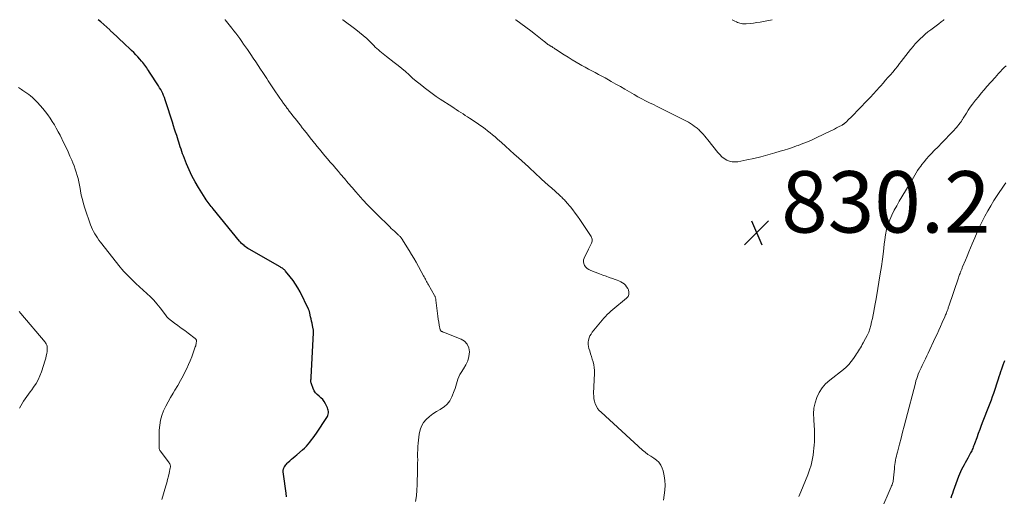
# Model space of a CAD drawing. Units: feet. Extents: x 1980000 to 1985031, y 550000 to 555000.
# Drawn here: x 1981128 to 1981449, y 554845 to 555000 of the extents above; entities that cross this region are included whole.
import ezdxf

# ---------------------------------------------------------------- set-up
doc = ezdxf.new("R2010")
doc.units = ezdxf.units.FT
doc.header["$LTSCALE"] = 100
doc.header["$MEASUREMENT"] = 0
for name, color, linetype, lineweight in [('CONTOUR INDEX', 32, 'Continuous', 25), ('CONTOUR INTERMEDIATE', 40, 'Continuous', 15), ('SPOT ELEVATION', 7, 'Continuous', 15)]:
    doc.layers.add(name, color=color, linetype=linetype, lineweight=lineweight)
doc.styles.add('slant', font='romans.shx', dxfattribs={"oblique": 14.999978})

# ---------------------------------------------------------------- blocks, each defined once
blk = doc.blocks.new('SPOT')
at = {"layer": 'SPOT ELEVATION', "lineweight": 25}
for p, q in [((-3.95, -3.95), (3.86, 3.85)), ((-1.67, 3.81), (1.74, -3.97))]:
    blk.add_line(p, q, dxfattribs=at)

msp = doc.modelspace()

# ---------------------------------------------------------------- linework, layer by layer
at = {"layer": 'CONTOUR INDEX', "elevation": 820, "flags": 128}
for points in [[(1981215.28, 554844.63), (1981215.13, 554845.76), (1981214.29, 554851.98), (1981214.26, 554852.21), (1981214.24, 554852.44), (1981214.23, 554852.67), (1981214.22, 554852.91), (1981214.23, 554853.01), (1981214.23, 554853.19), (1981214.25, 554853.37), (1981214.29, 554853.55), (1981214.33, 554853.73), (1981214.39, 554853.9), (1981214.46, 554854.07), (1981214.54, 554854.23), (1981214.63, 554854.38), (1981214.83, 554854.68), (1981215.03, 554854.98), (1981215.25, 554855.26), (1981215.5, 554855.52), (1981215.75, 554855.77), (1981216.35, 554856.3), (1981216.92, 554856.81), (1981217.5, 554857.31), (1981218.07, 554857.81), (1981218.65, 554858.3), (1981220.48, 554859.86), (1981221.14, 554860.46), (1981221.77, 554861.08), (1981222.36, 554861.74), (1981222.92, 554862.43), (1981223.46, 554863.14), (1981223.98, 554863.86), (1981224.5, 554864.59), (1981225, 554865.33), (1981228.41, 554870.38), (1981228.62, 554870.75), (1981228.78, 554871.13), (1981228.89, 554871.53), (1981228.95, 554871.94), (1981228.95, 554872.36), (1981228.9, 554872.77), (1981228.79, 554873.17), (1981228.63, 554873.56), (1981227.94, 554874.93), (1981227.53, 554875.63), (1981227.06, 554876.27), (1981226.5, 554876.85), (1981225.89, 554877.38), (1981225.29, 554877.91), (1981224.76, 554878.49), (1981224.33, 554879.16), (1981223.98, 554879.88), (1981223.39, 554881.44), (1981223.31, 554881.69), (1981223.26, 554881.94), (1981223.24, 554882.2), (1981223.24, 554882.47), (1981223.26, 554882.73), (1981223.28, 554882.99), (1981223.29, 554883.26), (1981223.31, 554883.52), (1981224.08, 554897.98), (1981224.09, 554898.15), (1981224.09, 554898.32), (1981224.08, 554898.49), (1981224.07, 554898.66), (1981224.05, 554898.83), (1981224.03, 554899), (1981224, 554899.17), (1981223.97, 554899.34), (1981223.75, 554900.42), (1981223.61, 554901.13), (1981223.46, 554901.83), (1981223.31, 554902.54), (1981223.15, 554903.25), (1981222.9, 554904.4), (1981222.86, 554904.56), (1981222.82, 554904.73), (1981222.77, 554904.89), (1981222.72, 554905.06), (1981222.67, 554905.22), (1981222.61, 554905.38), (1981222.54, 554905.53), (1981222.47, 554905.69), (1981219.7, 554911.35), (1981219.01, 554912.65), (1981218.26, 554913.9), (1981217.42, 554915.1), (1981216.52, 554916.26), (1981214.99, 554918.09), (1981214.8, 554918.3), (1981214.61, 554918.5), (1981214.39, 554918.68), (1981214.17, 554918.86), (1981213.94, 554919.02), (1981213.7, 554919.17), (1981213.46, 554919.32), (1981213.22, 554919.47), (1981203.16, 554925.25), (1981202.74, 554925.51), (1981202.32, 554925.78), (1981201.91, 554926.07), (1981201.51, 554926.37), (1981201.46, 554926.41), (1981201.06, 554926.75), (1981200.67, 554927.11), (1981200.3, 554927.49), (1981199.96, 554927.9), (1981191.45, 554938.36), (1981191.11, 554938.78), (1981190.77, 554939.2), (1981190.44, 554939.63), (1981190.1, 554940.05), (1981189.78, 554940.49), (1981189.46, 554940.93), (1981189.16, 554941.37), (1981188.86, 554941.83), (1981186.61, 554945.39), (1981185.51, 554947.24), (1981184.49, 554949.13), (1981183.58, 554951.07), (1981182.74, 554953.05), (1981181.74, 554955.61), (1981181.47, 554956.34), (1981181.2, 554957.08), (1981180.96, 554957.82), (1981180.72, 554958.57), (1981180.49, 554959.32), (1981180.26, 554960.06), (1981180.02, 554960.81), (1981179.77, 554961.55), (1981179.55, 554962.23), (1981179.19, 554963.31), (1981178.83, 554964.39), (1981178.48, 554965.48), (1981178.14, 554966.57), (1981176.03, 554973.26), (1981175.8, 554973.93), (1981175.56, 554974.61), (1981175.29, 554975.27), (1981175, 554975.93), (1981174.69, 554976.58), (1981174.36, 554977.21), (1981174, 554977.83), (1981173.63, 554978.44), (1981170.68, 554982.95), (1981170.38, 554983.4), (1981170.08, 554983.85), (1981169.78, 554984.3), (1981169.47, 554984.75), (1981169.16, 554985.19), (1981168.83, 554985.63), (1981168.49, 554986.05), (1981168.14, 554986.47), (1981167.56, 554987.14), (1981166.91, 554987.88), (1981166.24, 554988.6), (1981165.55, 554989.31), (1981164.84, 554990), (1981162.1, 554992.59), (1981161.06, 554993.57), (1981160.02, 554994.54), (1981158.97, 554995.52), (1981157.92, 554996.49), (1981157.73, 554996.67), (1981156.77, 554997.54), (1981155.8, 554998.4), (1981154.83, 554999.25), (1981153.94, 555000)], [(1981449.01, 554888.9), (1981448.91, 554888.61), (1981448.8, 554888.33), (1981448.7, 554888.04), (1981448.59, 554887.76), (1981448.48, 554887.47), (1981448.38, 554887.19), (1981448.01, 554886.14), (1981447.72, 554885.32), (1981447.44, 554884.51), (1981447.16, 554883.69), (1981446.89, 554882.88), (1981445.37, 554878.3), (1981444.99, 554877.19), (1981444.61, 554876.09), (1981444.2, 554875), (1981443.79, 554873.9), (1981441.97, 554869.22), (1981441.45, 554867.87), (1981440.94, 554866.53), (1981440.44, 554865.18), (1981439.94, 554863.83), (1981439.24, 554861.9), (1981439.1, 554861.51), (1981438.96, 554861.13), (1981438.81, 554860.74), (1981438.67, 554860.36), (1981438.51, 554859.98), (1981438.35, 554859.6), (1981438.17, 554859.24), (1981437.98, 554858.87), (1981437.05, 554857.18), (1981436.65, 554856.44), (1981436.24, 554855.71), (1981435.83, 554854.98), (1981435.42, 554854.24), (1981435.03, 554853.5), (1981434.67, 554852.75), (1981434.34, 554851.98), (1981434.04, 554851.2), (1981432.34, 554846.45), (1981432.06, 554845.68), (1981431.8, 554844.9), (1981431.54, 554844.11)]]:
    msp.add_lwpolyline(points, dxfattribs=at)
at = {"layer": 'CONTOUR INTERMEDIATE', "flags": 128}
for points, elevation in [([(1981257.31, 554843.06), (1981257.56, 554844.88), (1981257.72, 554846.71), (1981257.82, 554848.54), (1981257.95, 554853.41), (1981257.97, 554854.5), (1981257.98, 554855.58), (1981257.99, 554856.67), (1981257.98, 554857.76), (1981257.98, 554858.84), (1981258.01, 554859.93), (1981258.08, 554861.01), (1981258.18, 554862.09), (1981258.48, 554865.01), (1981258.77, 554866.36), (1981259.22, 554867.62), (1981259.92, 554868.76), (1981260.79, 554869.82), (1981261.84, 554870.76), (1981262.94, 554871.63), (1981264.12, 554872.38), (1981265.35, 554873.07), (1981265.42, 554873.1), (1981266.6, 554873.86), (1981267.63, 554874.76), (1981268.44, 554875.87), (1981269.09, 554877.11), (1981269.88, 554879.14), (1981270.16, 554879.9), (1981270.41, 554880.66), (1981270.64, 554881.43), (1981270.84, 554882.2), (1981271.07, 554882.96), (1981271.36, 554883.7), (1981271.72, 554884.41), (1981272.14, 554885.09), (1981272.95, 554886.26), (1981273.69, 554887.55), (1981274.27, 554888.89), (1981274.62, 554890.32), (1981274.81, 554891.79), (1981274.81, 554891.82), (1981274.6, 554893.17), (1981274.12, 554894.35), (1981273.24, 554895.26), (1981272.09, 554895.99), (1981266.44, 554898.17), (1981266.26, 554898.24), (1981266.09, 554898.32), (1981265.92, 554898.4), (1981265.75, 554898.48), (1981265.6, 554898.58), (1981265.48, 554898.7), (1981265.39, 554898.85), (1981265.33, 554899.02), (1981265.03, 554900.54), (1981264.85, 554901.49), (1981264.69, 554902.44), (1981264.55, 554903.4), (1981264.43, 554904.35), (1981263.94, 554908.7), (1981263.91, 554908.89), (1981263.88, 554909.08), (1981263.83, 554909.27), (1981263.78, 554909.46), (1981263.72, 554909.64), (1981263.65, 554909.82), (1981263.56, 554910), (1981263.47, 554910.17), (1981261.53, 554913.62), (1981261.32, 554913.99), (1981261.11, 554914.37), (1981260.9, 554914.74), (1981260.69, 554915.11), (1981260.48, 554915.48), (1981260.27, 554915.86), (1981260.06, 554916.23), (1981259.85, 554916.61), (1981257.46, 554921.01), (1981256.74, 554922.28), (1981256.01, 554923.55), (1981255.26, 554924.81), (1981254.49, 554926.06), (1981253.09, 554928.29), (1981253.01, 554928.41), (1981252.93, 554928.53), (1981252.84, 554928.65), (1981252.76, 554928.77), (1981252.67, 554928.89), (1981252.58, 554929), (1981252.48, 554929.11), (1981252.38, 554929.22), (1981252.25, 554929.36), (1981252.08, 554929.53), (1981251.91, 554929.71), (1981251.74, 554929.87), (1981251.56, 554930.04), (1981250.91, 554930.64), (1981250.4, 554931.1), (1981249.9, 554931.57), (1981249.41, 554932.04), (1981248.91, 554932.52), (1981244.72, 554936.61), (1981243.16, 554938.17), (1981241.62, 554939.75), (1981240.13, 554941.37), (1981238.66, 554943.01), (1981237.86, 554943.92), (1981236.61, 554945.36), (1981235.37, 554946.79), (1981234.13, 554948.24), (1981232.9, 554949.69), (1981232.22, 554950.5), (1981231.33, 554951.54), (1981230.44, 554952.59), (1981229.55, 554953.63), (1981228.66, 554954.66), (1981227.77, 554955.7), (1981226.89, 554956.74), (1981226.01, 554957.79), (1981225.14, 554958.85), (1981224.94, 554959.09), (1981223.98, 554960.28), (1981223.02, 554961.47), (1981222.08, 554962.67), (1981221.15, 554963.87), (1981220.43, 554964.81), (1981219.83, 554965.59), (1981219.22, 554966.37), (1981218.62, 554967.15), (1981218.01, 554967.92), (1981217.4, 554968.7), (1981216.79, 554969.47), (1981216.19, 554970.25), (1981215.59, 554971.04), (1981215.54, 554971.1), (1981214.92, 554971.91), (1981214.32, 554972.74), (1981213.72, 554973.57), (1981213.14, 554974.41), (1981211.07, 554977.44), (1981210.62, 554978.1), (1981210.17, 554978.77), (1981209.73, 554979.44), (1981209.29, 554980.12), (1981208.85, 554980.79), (1981208.42, 554981.47), (1981207.98, 554982.14), (1981207.54, 554982.81), (1981206.86, 554983.86), (1981206.07, 554985.06), (1981205.28, 554986.25), (1981204.48, 554987.44), (1981203.68, 554988.62), (1981202.54, 554990.28), (1981201.93, 554991.17), (1981201.32, 554992.05), (1981200.71, 554992.94), (1981200.09, 554993.82), (1981199.46, 554994.7), (1981198.83, 554995.57), (1981198.17, 554996.42), (1981197.51, 554997.27), (1981197.09, 554997.8), (1981196.19, 554998.89), (1981195.28, 554999.97), (1981195.25, 555000)], 824), ([(1981337.96, 554843.54), (1981338.4, 554846.75), (1981338.51, 554848.34), (1981338.48, 554849.92), (1981338.23, 554851.48), (1981337.84, 554853.03), (1981337.54, 554853.95), (1981337.08, 554854.94), (1981336.51, 554855.83), (1981335.74, 554856.57), (1981334.86, 554857.21), (1981333.89, 554857.79), (1981332.95, 554858.41), (1981332.06, 554859.1), (1981331.2, 554859.83), (1981317.67, 554872.14), (1981317.08, 554872.75), (1981316.57, 554873.41), (1981316.15, 554874.14), (1981315.8, 554874.91), (1981315.55, 554875.73), (1981315.37, 554876.56), (1981315.29, 554877.4), (1981315.27, 554878.25), (1981315.51, 554884.84), (1981315.5, 554885.77), (1981315.43, 554886.69), (1981315.28, 554887.6), (1981315.08, 554888.51), (1981314.82, 554889.41), (1981314.56, 554890.3), (1981314.28, 554891.2), (1981313.99, 554892.09), (1981313.74, 554892.86), (1981313.57, 554893.55), (1981313.48, 554894.24), (1981313.51, 554894.94), (1981313.61, 554895.65), (1981313.81, 554896.33), (1981314.07, 554896.99), (1981314.42, 554897.61), (1981314.83, 554898.2), (1981316.92, 554900.84), (1981317.45, 554901.48), (1981317.99, 554902.12), (1981318.54, 554902.74), (1981319.11, 554903.35), (1981319.69, 554903.94), (1981320.29, 554904.52), (1981320.91, 554905.08), (1981321.55, 554905.62), (1981325.98, 554909.25), (1981326.47, 554909.87), (1981326.76, 554910.53), (1981326.76, 554911.25), (1981326.57, 554912.02), (1981326.34, 554912.48), (1981326.01, 554913.02), (1981325.62, 554913.51), (1981325.16, 554913.93), (1981324.64, 554914.3), (1981324.07, 554914.61), (1981323.49, 554914.9), (1981322.9, 554915.16), (1981322.29, 554915.39), (1981321.41, 554915.7), (1981320.36, 554916.07), (1981319.31, 554916.45), (1981318.26, 554916.83), (1981317.21, 554917.22), (1981314.34, 554918.29), (1981313.74, 554918.58), (1981313.19, 554918.95), (1981312.73, 554919.41), (1981312.32, 554919.94), (1981312.07, 554920.54), (1981311.94, 554921.14), (1981312.01, 554921.75), (1981312.2, 554922.36), (1981313.64, 554925.31), (1981313.84, 554925.73), (1981314.05, 554926.15), (1981314.25, 554926.56), (1981314.46, 554926.98), (1981314.58, 554927.23), (1981314.7, 554927.53), (1981314.77, 554927.84), (1981314.78, 554928.15), (1981314.75, 554928.47), (1981314.67, 554928.79), (1981314.56, 554929.1), (1981314.42, 554929.39), (1981314.26, 554929.68), (1981310.77, 554934.91), (1981310.04, 554935.97), (1981309.29, 554937.01), (1981308.5, 554938.04), (1981307.7, 554939.04), (1981306.58, 554940.4), (1981306.31, 554940.71), (1981306.04, 554941.01), (1981305.76, 554941.31), (1981305.47, 554941.59), (1981305.17, 554941.88), (1981304.88, 554942.15), (1981304.58, 554942.43), (1981304.27, 554942.7), (1981302.69, 554944.13), (1981301.6, 554945.11), (1981300.5, 554946.1), (1981299.42, 554947.1), (1981298.33, 554948.09), (1981296.03, 554950.21), (1981295.54, 554950.67), (1981295.05, 554951.12), (1981294.56, 554951.57), (1981294.06, 554952.02), (1981290.81, 554954.98), (1981289.41, 554956.24), (1981288.02, 554957.5), (1981286.62, 554958.76), (1981285.22, 554960.02), (1981283.98, 554961.13), (1981283.19, 554961.83), (1981282.39, 554962.51), (1981281.58, 554963.17), (1981280.76, 554963.82), (1981279.92, 554964.46), (1981279.08, 554965.08), (1981278.22, 554965.68), (1981277.36, 554966.27), (1981274.87, 554967.92), (1981274.17, 554968.38), (1981273.48, 554968.84), (1981272.77, 554969.3), (1981272.07, 554969.75), (1981272.01, 554969.78), (1981271.28, 554970.25), (1981270.55, 554970.73), (1981269.82, 554971.2), (1981269.09, 554971.67), (1981265.35, 554974.11), (1981264, 554975.02), (1981262.66, 554975.95), (1981261.35, 554976.92), (1981260.06, 554977.91), (1981259.98, 554977.98), (1981258.75, 554978.96), (1981257.54, 554979.97), (1981256.35, 554981), (1981255.18, 554982.05), (1981254.01, 554983.1), (1981252.81, 554984.12), (1981251.59, 554985.11), (1981250.35, 554986.07), (1981247.8, 554988), (1981247.26, 554988.42), (1981246.73, 554988.84), (1981246.2, 554989.27), (1981245.69, 554989.72), (1981245.18, 554990.17), (1981244.68, 554990.63), (1981244.19, 554991.1), (1981243.7, 554991.58), (1981242.5, 554992.78), (1981241.4, 554993.84), (1981240.27, 554994.86), (1981239.1, 554995.83), (1981237.89, 554996.77), (1981233.57, 554999.97), (1981233.52, 555000)], 828), ([(1981429.33, 555000), (1981429.23, 554999.91), (1981429.11, 554999.81), (1981428.99, 554999.72), (1981428.68, 554999.48), (1981428.41, 554999.28), (1981428.13, 554999.07), (1981427.85, 554998.86), (1981427.58, 554998.65), (1981424.98, 554996.72), (1981424.09, 554996.02), (1981423.21, 554995.3), (1981422.37, 554994.55), (1981421.54, 554993.78), (1981420.75, 554992.97), (1981419.97, 554992.14), (1981419.24, 554991.28), (1981418.53, 554990.4), (1981418.42, 554990.25), (1981417.66, 554989.28), (1981416.91, 554988.31), (1981416.15, 554987.35), (1981415.39, 554986.38), (1981414.86, 554985.7), (1981414.12, 554984.78), (1981413.37, 554983.86), (1981412.61, 554982.95), (1981411.84, 554982.04), (1981411.07, 554981.14), (1981410.29, 554980.25), (1981409.51, 554979.36), (1981408.73, 554978.47), (1981408.34, 554978.03), (1981407.36, 554976.94), (1981406.36, 554975.85), (1981405.35, 554974.77), (1981404.33, 554973.71), (1981399.27, 554968.47), (1981398.87, 554968.06), (1981398.46, 554967.66), (1981398.05, 554967.27), (1981397.63, 554966.88), (1981396.98, 554966.28), (1981396.88, 554966.2), (1981396.78, 554966.11), (1981396.68, 554966.04), (1981396.57, 554965.96), (1981396.46, 554965.89), (1981396.35, 554965.82), (1981396.24, 554965.76), (1981396.12, 554965.69), (1981395, 554965.09), (1981394.32, 554964.73), (1981393.64, 554964.38), (1981392.96, 554964.04), (1981392.27, 554963.7), (1981387.91, 554961.6), (1981386.4, 554960.9), (1981384.88, 554960.24), (1981383.34, 554959.62), (1981381.79, 554959.04), (1981381.3, 554958.87), (1981379.97, 554958.41), (1981378.65, 554957.96), (1981377.31, 554957.54), (1981375.97, 554957.13), (1981374.19, 554956.6), (1981371.95, 554955.97), (1981369.7, 554955.37), (1981367.43, 554954.84), (1981365.16, 554954.34), (1981362.23, 554953.75), (1981361.29, 554953.66), (1981360.36, 554953.7), (1981359.47, 554953.93), (1981358.6, 554954.29), (1981357.78, 554954.81), (1981357.01, 554955.38), (1981356.31, 554956.05), (1981355.67, 554956.77), (1981352.45, 554960.84), (1981351.94, 554961.47), (1981351.42, 554962.09), (1981350.88, 554962.69), (1981350.33, 554963.28), (1981349.73, 554963.92), (1981349.47, 554964.18), (1981349.19, 554964.43), (1981348.91, 554964.67), (1981348.62, 554964.9), (1981348.01, 554965.36), (1981347.39, 554965.79), (1981346.77, 554966.2), (1981346.12, 554966.58), (1981345.46, 554966.93), (1981338.5, 554970.44), (1981337.24, 554971.08), (1981335.98, 554971.71), (1981334.71, 554972.33), (1981333.44, 554972.95), (1981332.18, 554973.58), (1981330.93, 554974.22), (1981329.69, 554974.9), (1981328.46, 554975.59), (1981326.96, 554976.46), (1981325.46, 554977.33), (1981323.97, 554978.19), (1981322.47, 554979.05), (1981320.97, 554979.91), (1981320.11, 554980.4), (1981319.04, 554981.01), (1981317.96, 554981.61), (1981316.87, 554982.19), (1981315.78, 554982.77), (1981314.69, 554983.34), (1981313.6, 554983.92), (1981312.51, 554984.51), (1981311.43, 554985.1), (1981310.9, 554985.39), (1981309.56, 554986.15), (1981308.24, 554986.93), (1981306.93, 554987.74), (1981305.64, 554988.57), (1981302.83, 554990.41), (1981302.62, 554990.54), (1981302.42, 554990.68), (1981302.22, 554990.82), (1981302.01, 554990.96), (1981301.92, 554991.03), (1981301.76, 554991.13), (1981301.6, 554991.23), (1981301.44, 554991.32), (1981301.28, 554991.41), (1981301.25, 554991.42), (1981301.1, 554991.5), (1981300.95, 554991.59), (1981300.81, 554991.67), (1981300.66, 554991.76), (1981300.52, 554991.86), (1981300.38, 554991.96), (1981300.25, 554992.06), (1981300.12, 554992.17), (1981299.94, 554992.32), (1981299.72, 554992.51), (1981299.5, 554992.69), (1981299.28, 554992.87), (1981299.06, 554993.05), (1981296.36, 554995.15), (1981294.78, 554996.37), (1981293.19, 554997.57), (1981291.58, 554998.75), (1981289.97, 554999.92), (1981289.86, 555000)], 832), ([(1981373.32, 555000), (1981370.5, 554999.41), (1981369.44, 554999.21), (1981368.38, 554999.03), (1981367.31, 554998.89), (1981366.23, 554998.77), (1981364.9, 554998.65), (1981364.49, 554998.63), (1981364.08, 554998.63), (1981363.68, 554998.67), (1981363.27, 554998.73), (1981362.87, 554998.82), (1981362.48, 554998.94), (1981362.1, 554999.1), (1981361.73, 554999.28), (1981361.23, 554999.54), (1981360.62, 554999.88), (1981360.4, 555000)], 836), ([(1981449.5, 554985.02), (1981448.89, 554984.4), (1981448.29, 554983.77), (1981447.69, 554983.13), (1981447.1, 554982.49), (1981446.52, 554981.84), (1981445.94, 554981.19), (1981443.29, 554978.2), (1981442.35, 554977.12), (1981441.41, 554976.03), (1981440.5, 554974.92), (1981439.59, 554973.8), (1981439.26, 554973.39), (1981438.55, 554972.46), (1981437.86, 554971.51), (1981437.21, 554970.53), (1981436.58, 554969.54), (1981435.59, 554967.9), (1981435.47, 554967.71), (1981435.36, 554967.53), (1981435.25, 554967.34), (1981435.13, 554967.15), (1981435.01, 554966.97), (1981434.89, 554966.79), (1981434.76, 554966.61), (1981434.62, 554966.44), (1981434.15, 554965.85), (1981433.76, 554965.38), (1981433.38, 554964.93), (1981432.98, 554964.48), (1981432.57, 554964.04), (1981430.99, 554962.37), (1981429.79, 554961.11), (1981428.58, 554959.84), (1981427.36, 554958.59), (1981426.14, 554957.34), (1981425.2, 554956.37), (1981424.38, 554955.51), (1981423.59, 554954.63), (1981422.83, 554953.72), (1981422.1, 554952.8), (1981421.75, 554952.34), (1981421.22, 554951.62), (1981420.71, 554950.88), (1981420.24, 554950.13), (1981419.78, 554949.35), (1981419.34, 554948.57), (1981418.9, 554947.79), (1981418.44, 554947.02), (1981417.98, 554946.25), (1981414.75, 554940.89), (1981413.9, 554939.42), (1981413.09, 554937.92), (1981412.36, 554936.38), (1981411.67, 554934.83), (1981411.08, 554933.24), (1981410.59, 554931.62), (1981410.25, 554929.97), (1981410, 554928.29), (1981409.86, 554926.86), (1981409.59, 554924.45), (1981409.29, 554922.05), (1981408.94, 554919.65), (1981408.57, 554917.26), (1981407.32, 554909.75), (1981407.12, 554908.57), (1981406.92, 554907.4), (1981406.7, 554906.22), (1981406.48, 554905.05), (1981406.47, 554905), (1981406.24, 554903.86), (1981406, 554902.71), (1981405.75, 554901.57), (1981405.49, 554900.43), (1981405.17, 554899.32), (1981404.79, 554898.22), (1981404.32, 554897.16), (1981403.8, 554896.12), (1981403.01, 554894.73), (1981402.72, 554894.21), (1981402.42, 554893.69), (1981402.11, 554893.17), (1981401.8, 554892.66), (1981401.48, 554892.16), (1981401.16, 554891.65), (1981400.84, 554891.15), (1981400.51, 554890.64), (1981399.84, 554889.61), (1981399.13, 554888.63), (1981398.36, 554887.71), (1981397.5, 554886.87), (1981396.58, 554886.09), (1981392.1, 554882.63), (1981390.77, 554881.41), (1981389.6, 554880.08), (1981388.67, 554878.57), (1981387.89, 554876.95), (1981387.36, 554875.22), (1981386.99, 554873.46), (1981386.86, 554871.67), (1981386.89, 554869.86), (1981387.06, 554867.66), (1981387.13, 554866.63), (1981387.18, 554865.59), (1981387.19, 554864.56), (1981387.17, 554863.52), (1981387.13, 554862.49), (1981387.06, 554861.46), (1981386.96, 554860.43), (1981386.84, 554859.4), (1981386.68, 554858.16), (1981386.4, 554856.54), (1981386.04, 554854.93), (1981385.56, 554853.35), (1981385, 554851.8), (1981382.75, 554846.25), (1981382.41, 554845.49), (1981382.05, 554844.75)], 828), ([(1981174.66, 554843.71), (1981175.98, 554848.15), (1981176.28, 554849.2), (1981176.57, 554850.24), (1981176.83, 554851.29), (1981177.08, 554852.35), (1981177.45, 554854.04), (1981177.49, 554854.25), (1981177.5, 554854.47), (1981177.49, 554854.68), (1981177.45, 554854.9), (1981177.4, 554855.1), (1981177.32, 554855.31), (1981177.22, 554855.5), (1981177.1, 554855.68), (1981174.28, 554859.42), (1981174.18, 554859.57), (1981174.08, 554859.72), (1981174, 554859.87), (1981173.92, 554860.03), (1981173.86, 554860.2), (1981173.82, 554860.36), (1981173.8, 554860.54), (1981173.79, 554860.71), (1981173.89, 554866.29), (1981174.02, 554867.92), (1981174.28, 554869.51), (1981174.73, 554871.07), (1981175.3, 554872.59), (1981176.01, 554874.08), (1981176.75, 554875.55), (1981177.55, 554876.99), (1981178.38, 554878.41), (1981178.94, 554879.33), (1981179.87, 554880.88), (1981180.76, 554882.45), (1981181.6, 554884.04), (1981182.42, 554885.64), (1981182.8, 554886.4), (1981183.38, 554887.65), (1981183.94, 554888.91), (1981184.45, 554890.19), (1981184.93, 554891.49), (1981185.61, 554893.44), (1981185.72, 554893.77), (1981185.81, 554894.1), (1981185.87, 554894.44), (1981185.93, 554894.78), (1981185.98, 554895.18), (1981185.99, 554895.32), (1981185.98, 554895.47), (1981185.95, 554895.61), (1981185.91, 554895.74), (1981185.84, 554895.87), (1981185.76, 554895.99), (1981185.67, 554896.1), (1981185.56, 554896.19), (1981183.26, 554897.9), (1981182.15, 554898.73), (1981181.05, 554899.55), (1981179.94, 554900.37), (1981178.84, 554901.2), (1981176.86, 554902.67), (1981176.75, 554902.76), (1981176.64, 554902.86), (1981176.53, 554902.97), (1981176.43, 554903.08), (1981176.38, 554903.15), (1981176.31, 554903.23), (1981176.25, 554903.31), (1981176.19, 554903.4), (1981176.14, 554903.49), (1981176.08, 554903.58), (1981176.02, 554903.67), (1981175.96, 554903.76), (1981175.9, 554903.84), (1981174.11, 554906.19), (1981173.13, 554907.41), (1981172.1, 554908.6), (1981171, 554909.73), (1981169.87, 554910.83), (1981166.28, 554914.11), (1981165.6, 554914.74), (1981164.93, 554915.37), (1981164.27, 554916.01), (1981163.61, 554916.66), (1981162.96, 554917.33), (1981162.34, 554918.01), (1981161.74, 554918.71), (1981161.15, 554919.43), (1981154.74, 554927.59), (1981154.25, 554928.24), (1981153.77, 554928.9), (1981153.32, 554929.58), (1981152.88, 554930.28), (1981152.48, 554930.99), (1981152.12, 554931.71), (1981151.79, 554932.46), (1981151.5, 554933.22), (1981149.67, 554938.56), (1981149.23, 554939.97), (1981148.83, 554941.38), (1981148.5, 554942.82), (1981148.21, 554944.26), (1981148.08, 554945.02), (1981147.88, 554946.09), (1981147.66, 554947.16), (1981147.42, 554948.22), (1981147.16, 554949.28), (1981146.87, 554950.33), (1981146.55, 554951.36), (1981146.17, 554952.38), (1981145.77, 554953.39), (1981145.43, 554954.19), (1981144.81, 554955.59), (1981144.18, 554956.98), (1981143.53, 554958.36), (1981142.86, 554959.73), (1981141.56, 554962.35), (1981140.97, 554963.49), (1981140.36, 554964.63), (1981139.72, 554965.75), (1981139.06, 554966.87), (1981138.36, 554967.95), (1981137.63, 554969.01), (1981136.84, 554970.03), (1981136.01, 554971.02), (1981134.24, 554973.06), (1981133.72, 554973.62), (1981133.18, 554974.16), (1981132.61, 554974.67), (1981132.01, 554975.15), (1981131.4, 554975.61), (1981130.78, 554976.07), (1981130.15, 554976.5), (1981129.51, 554976.93), (1981128.98, 554977.28), (1981128.08, 554977.87)], 816), ([(1981449.39, 554946.82), (1981448.89, 554946.1), (1981446.61, 554942.7), (1981445.55, 554941.07), (1981444.52, 554939.42), (1981443.56, 554937.73), (1981442.63, 554936.02), (1981441.74, 554934.28), (1981440.89, 554932.53), (1981440.08, 554930.76), (1981439.3, 554928.98), (1981438.47, 554927.01), (1981437.91, 554925.68), (1981437.35, 554924.35), (1981436.8, 554923.02), (1981436.26, 554921.69), (1981435.37, 554919.51), (1981435.27, 554919.27), (1981435.17, 554919.02), (1981435.08, 554918.78), (1981434.98, 554918.53), (1981434.88, 554918.29), (1981434.78, 554918.04), (1981434.69, 554917.79), (1981434.6, 554917.55), (1981434.53, 554917.35), (1981434.4, 554917), (1981434.28, 554916.66), (1981434.16, 554916.31), (1981434.04, 554915.96), (1981430.89, 554906.73), (1981430.8, 554906.46), (1981430.71, 554906.19), (1981430.62, 554905.92), (1981430.52, 554905.65), (1981430.43, 554905.39), (1981430.33, 554905.12), (1981430.23, 554904.85), (1981430.13, 554904.59), (1981430.08, 554904.47), (1981429.96, 554904.15), (1981429.82, 554903.83), (1981429.69, 554903.51), (1981429.55, 554903.2), (1981428.74, 554901.33), (1981428.18, 554900.08), (1981427.62, 554898.83), (1981427.05, 554897.59), (1981426.48, 554896.35), (1981424.15, 554891.39), (1981423.72, 554890.48), (1981423.28, 554889.57), (1981422.83, 554888.67), (1981422.38, 554887.77), (1981422.17, 554887.34), (1981421.83, 554886.65), (1981421.51, 554885.95), (1981421.21, 554885.25), (1981420.92, 554884.54), (1981420.66, 554883.82), (1981420.41, 554883.09), (1981420.19, 554882.36), (1981419.99, 554881.62), (1981416.86, 554869.62), (1981416.35, 554867.66), (1981415.84, 554865.69), (1981415.33, 554863.72), (1981414.81, 554861.76), (1981414.13, 554859.16), (1981413.96, 554858.49), (1981413.81, 554857.82), (1981413.66, 554857.15), (1981413.52, 554856.48), (1981413.4, 554855.8), (1981413.29, 554855.12), (1981413.21, 554854.44), (1981413.14, 554853.76), (1981412.89, 554850.75), (1981412.85, 554850.38), (1981412.79, 554850), (1981412.72, 554849.63), (1981412.63, 554849.26), (1981412.52, 554848.89), (1981412.41, 554848.53), (1981412.27, 554848.17), (1981412.13, 554847.82), (1981408.73, 554840.06)], 824), ([(1981128.4, 554873.45), (1981128.81, 554874.25), (1981129.25, 554875.04), (1981129.73, 554875.8), (1981130.24, 554876.55), (1981130.77, 554877.28), (1981131.3, 554878.01), (1981131.84, 554878.74), (1981132.37, 554879.47), (1981132.98, 554880.31), (1981133.77, 554881.49), (1981134.46, 554882.7), (1981135.04, 554883.99), (1981135.54, 554885.31), (1981136.73, 554889.06), (1981136.94, 554889.77), (1981137.11, 554890.5), (1981137.24, 554891.23), (1981137.33, 554891.97), (1981137.42, 554892.9), (1981137.43, 554893.17), (1981137.41, 554893.45), (1981137.35, 554893.71), (1981137.26, 554893.98), (1981137.15, 554894.23), (1981137.02, 554894.47), (1981136.86, 554894.7), (1981136.7, 554894.92), (1981128.81, 554904.35), (1981128.29, 554904.99)], 812)]:
    msp.add_lwpolyline(points, dxfattribs=dict(at, elevation=elevation))

# ---------------------------------------------------------------- block references
at = {"layer": 'SPOT ELEVATION'}
msp.add_blockref('SPOT', (1981368.32, 554930.66, 830.23), dxfattribs=at)

# ---------------------------------------------------------------- texts
at = {"layer": 'SPOT ELEVATION', "style": 'slant', "oblique": 15}
msp.add_text('830.2', height=20, dxfattribs=at).set_placement((1981376.32, 554930.66, 830.23))

doc.saveas('drawing.dxf')
